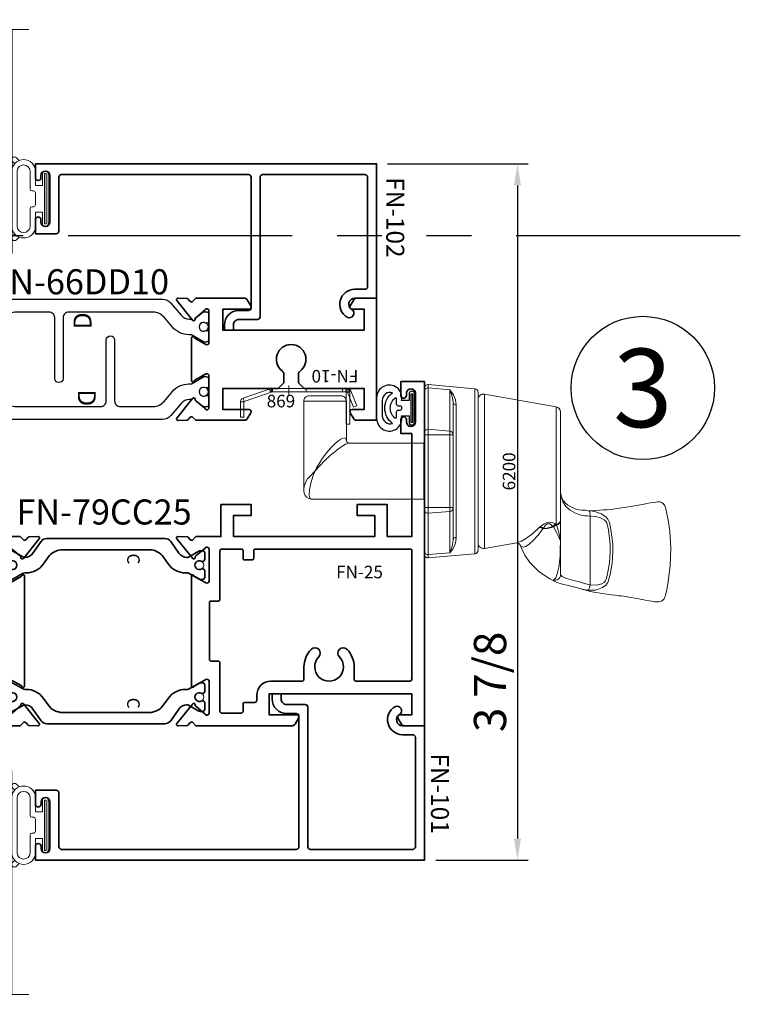
# Model space of a CAD drawing. Extents: x -0.7 to 15.7, y -0.7 to 20.7.
# Drawn here: x 10.3 to 14.3, y 5.5 to 11 of the extents above; entities that cross this region are included whole.
import ezdxf
from ezdxf.enums import TextEntityAlignment as Align

# ---------------------------------------------------------------- set-up
doc = ezdxf.new("R2010")
doc.units = 0
doc.header["$MEASUREMENT"] = 0
doc.set_wipeout_variables(frame=1)
doc.linetypes.add('HIDDEN', pattern=[0.375, 0.25, -0.125])
doc.linetypes.add('PHANTOM', pattern=[2.5, 1.25, -0.25, 0.25, -0.25, 0.25, -0.25])
doc.layers.get('0').update_dxf_attribs({"lineweight": 35})
doc.layers.get('Defpoints').update_dxf_attribs({"color": 253})
doc.layers.add('Dimension', color=22, linetype='Continuous', lineweight=25)
doc.layers.add('Title', color=7, linetype='Continuous')
doc.styles.add('Arial', font='arial.ttf')
doc.styles.get("Standard").update_dxf_attribs({"font": 'arial.ttf'})
doc.dimstyles.get("Standard").update_dxf_attribs({"dimscale": 2, "dimtxt": 0.09, "dimasz": 0.06, "dimexe": 0.03, "dimexo": 0.03, "dimgap": 0.03, "dimtad": 1, "dimdec": 4, "dimzin": 0, "dimdsep": 46, "dimlunit": 5, "dimtxsty": 'Standard', "dimcen": 0.03, "dimclrd": 256, "dimclre": 256, "dimclrt": 256, "dimadec": 0, "dimazin": 0, "dimtfac": 1, "dimtdec": 4, "dimtofl": 0, "dimtmove": 0, "dimatfit": 2, "dimfxl": 1, "dimfrac": 2, "dimtolj": 1, "dimtzin": 0, "dimlwd": 25, "dimlwe": 25, "dimarcsym": 0})

# ---------------------------------------------------------------- blocks, each defined once
blk = doc.blocks.new('*U84')
at = {"color": 255, "linetype": 'HIDDEN'}
blk.add_wipeout([(5.999, 0.525), (5.93, 1.046), (5.816, 1.558), (5.658, 2.059), (5.457, 2.545), (5.215, 3.011), (4.933, 3.454), (4.613, 3.871), (4.258, 4.258), (3.871, 4.613), (3.454, 4.933), (3.011, 5.215), (2.545, 5.457), (2.059, 5.658), (1.558, 5.816), (1.046, 5.93), (0.525, 5.999), (0, 6.021), (-0.525, 5.999), (-1.046, 5.93), (-1.558, 5.816), (-2.059, 5.658), (-2.545, 5.457), (-3.011, 5.215), (-3.454, 4.933), (-3.871, 4.613), (-4.258, 4.258), (-4.613, 3.871), (-4.933, 3.454), (-5.215, 3.011), (-5.457, 2.545), (-5.658, 2.059), (-5.816, 1.558), (-5.93, 1.046), (-5.999, 0.525), (-6.021, 0), (-5.999, -0.525), (-5.93, -1.046), (-5.816, -1.558), (-5.658, -2.059), (-5.457, -2.545), (-5.215, -3.011), (-4.933, -3.454), (-4.613, -3.871), (-4.258, -4.258), (-3.871, -4.613), (-3.454, -4.933), (-3.011, -5.215), (-2.545, -5.457), (-2.059, -5.658), (-1.558, -5.816), (-1.046, -5.93), (-0.525, -5.999), (0, -6.021), (0.525, -5.999), (1.046, -5.93), (1.558, -5.816), (2.059, -5.658), (2.545, -5.457), (3.011, -5.215), (3.454, -4.933), (3.871, -4.613), (4.258, -4.258), (4.613, -3.871), (4.933, -3.454), (5.215, -3.011), (5.457, -2.545), (5.658, -2.059), (5.816, -1.558), (5.93, -1.046), (5.999, -0.525), (6.021, 0)], dxfattribs=at)
for p, q in [((0, 6.396), (0, 6.396)), ((0, 6.396), (0, 6.396)), ((0, 6.396), (0, 6.396)), ((-6.396, 0), (-6.396, 0)), ((-6.396, 0), (-6.396, 0)), ((-6.396, 0), (-6.396, 0)), ((6.396, 0), (6.396, 0)), ((6.396, 0), (6.396, 0)), ((6.396, 0), (6.396, 0)), ((0, -6.396), (0, -6.396)), ((0, -6.396), (0, -6.396)), ((0, -6.396), (0, -6.396))]:
    blk.add_line(p, q)
blk.add_circle((0, 0), 6.396)
at = {"lineweight": 35, "style": 'Arial'}
blk.add_attdef('DET_NO', text='', height=7, dxfattribs=at).set_placement((0, 0), align=Align.MIDDLE_CENTER)
blk = doc.blocks.new('*D103')
at = {"layer": 'Defpoints', "color": 0, "transparency": 16777216}
for p in [(12.2961, 10.2053), (12.5659, 6.3212), (13.0822, 6.3212)]:
    blk.add_point(p, dxfattribs=at)
at = {"layer": 'Dimension', "lineweight": 25, "transparency": 16777216}
for p, q in [((12.3561, 10.2053), (13.1422, 10.2053)), ((13.0822, 10.0853), (13.0822, 6.4412)), ((12.6259, 6.3212), (13.1422, 6.3212))]:
    blk.add_line(p, q, dxfattribs=at)
at = {"layer": 'Dimension', "transparency": 16777216}
for points in [[(13.0622, 10.0853), (13.1022, 10.0853), (13.0822, 10.2053)], [(13.0622, 6.4412), (13.1022, 6.4412), (13.0822, 6.3212)]]:
    blk.add_solid(points, dxfattribs=at)
at = {"layer": 'Dimension', "transparency": 16777216, "insert": (12.929, 7.3157), "char_height": 0.18, "attachment_point": 5, "rotation": 90}
blk.add_mtext('\\A1;3 7/8', dxfattribs=at)
blk = doc.blocks.new('FN-102')
at = {"lineweight": 35}
blk.add_lwpolyline([(0, -0.1233), (0, 0), (0.75, 0), (0.75, -1.9037), (0.6725, -1.9037, -1), (0.6725, -1.8725), (0.685, -1.8725, 1), (0.685, -1.8225), (0.425, -1.8225, 1), (0.425, -1.8725), (0.4375, -1.8725, -1), (0.4375, -1.9037), (0.36, -1.9037), (0.36, -1.7875, -0.414214), (0.375, -1.7725), (0.675, -1.7725, 0.414214), (0.69, -1.7575), (0.69, -0.7149, 0.414214), (0.675, -0.6999), (-0.0533, -0.6999, 0.414214), (-0.0683, -0.7149), (-0.0683, -0.7689, -0.414214), (-0.1483, -0.8489), (-0.1784, -0.8489), (-0.1784, -0.7989), (-0.1483, -0.7989, 0.414214), (-0.1183, -0.7689), (-0.1183, -0.6649, -0.414213), (-0.1033, -0.6499), (0.675, -0.6499, 0.414213), (0.69, -0.6349), (0.69, -0.065, 0.414214), (0.675, -0.05), (0.065, -0.05, 0.414213), (0.05, -0.065), (0.05, -0.1224, -0.767327), (-0.1052, -0.164, -1), (-0.0619, -0.139, 0.767327), (0, -0.1224)], format="xyb", dxfattribs=at)
at = {"flags": 8}
blk.add_attdef('ID', text='', height=0.1, dxfattribs=at).set_placement((0.4471, 0.1043), align=Align.MIDDLE_CENTER)
blk = doc.blocks.new('*U116')
at = {"lineweight": 9}
for p, q in [((-0.2144, 0.1725), (-0.2291, 0.1872)), ((-0.2079, 0.2084), (-0.197, 0.1975)), ((-0.1562, 0.1828), (0.1562, 0.1828)), ((-0.156, 0.2128), (0.156, 0.2128)), ((0.197, 0.1975), (0.2079, 0.2084)), ((0.2291, 0.1872), (0.2144, 0.1725)), ((-0.054, 0.111), (-0.1562, 0.111)), ((0.1562, 0.111), (0.054, 0.111)), ((-0.074, 0.081), (-0.156, 0.081)), ((-0.074, 0.041), (-0.074, 0.081)), ((-0.044, 0.091), (-0.044, 0.101)), ((0.034, 0.081), (-0.034, 0.081)), ((0.044, 0.101), (0.044, 0.091)), ((0.156, 0.081), (0.074, 0.081)), ((0.074, 0.081), (0.074, 0.041)), ((-0.1405, 0.041), (-0.074, 0.041)), ((0.1405, 0.01), (-0.1405, 0.01)), ((0.074, 0.041), (0.1405, 0.041))]:
    blk.add_line(p, q, dxfattribs=at)
blk.add_lwpolyline([(0.1405, 0.0305), (-0.1405, 0.0305), (-0.1405, 0.0205), (0.1405, 0.0205)], close=True, dxfattribs=at)
for centre, radius, start, end in [((-0.2185, 0.1978), 0.015, 45, 225), ((-0.1525, 0.1469), 0.066, 93.0389, 266.9611), ((-0.1527, 0.1469), 0.0361, 95.7011, 264.2989), ((0.1525, 0.1469), 0.066, 273.0389, 86.9611), ((0.1527, 0.1469), 0.0361, 275.7011, 84.2989), ((0.2185, 0.1978), 0.015, 315, 135), ((-0.054, 0.101), 0.01, 0, 90), ((0.054, 0.101), 0.01, 90, 180), ((-0.034, 0.091), 0.01, 180, 270), ((0.034, 0.091), 0.01, 270, 360), ((-0.1405, 0.0255), 0.0155, 90, 270), ((0.1405, 0.0255), 0.0155, 270, 90)]:
    blk.add_arc(centre, radius, start, end, dxfattribs=at)
blk = doc.blocks.new('Glass Block')
at = {"linetype": 'HIDDEN', "lineweight": 9}
for p, q in [((0, 0.177), (1.25, 0.177)), ((0, 0.118), (1.2059, 0.118)), ((0, 0.059), (1.25, 0.059))]:
    blk.add_line(p, q, dxfattribs=at)
at = {"lineweight": 9}
blk.add_lwpolyline([(1.25, 0.3316), (1.25, 0.1631), (1.304, 0.125), (1.196, 0.125), (1.25, 0.0869), (1.25, -0.0816)], dxfattribs=at)
at = {"lineweight": 25}
blk.add_lwpolyline([(1.25, 0.236), (0, 0.236), (0, 0), (1.25, 0)], dxfattribs=at)
blk = doc.blocks.new('FN-25')
at = {"lineweight": 35}
blk.add_lwpolyline([(1.8487, 1.2013), (1.6717, 1.2013, -0.57735), (1.6613, 1.2193), (1.6964, 1.2801, -0.182676), (1.7008, 1.2837, 0.849635), (1.6982, 1.2993), (1.0861, 1.2993, 0.849635), (1.0836, 1.2837, -0.182676), (1.0879, 1.2801), (1.1231, 1.2193, -0.57735), (1.1127, 1.2013), (0.9357, 1.2013, -0.843039), (0.9317, 1.2246), (0.9729, 1.2756, -0.270495), (0.9805, 1.2784, 0.771106), (0.9868, 1.2925), (0.8774, 1.3812, 0.63707), (0.8644, 1.3748), (0.8652, 1.3258, 0.221695), (0.8697, 1.3167), (0.881, 1.3075, -0.315299), (0.8848, 1.2943), (0.8647, 1.2752), (0.8647, 1.1346), (0.6862, 1.1346), (0.6862, 0.9662), (0.7465, 0.9662), (0.7465, 1.0646), (0.8647, 1.0646), (0.8647, 0.2772), (0.7466, 0.2772), (0.7466, 0.3756), (0.6862, 0.3756), (0.6862, 0.2072), (0.8647, 0.2072), (0.8647, 0.07), (0.29, 0.07), (0.29, 0.1312), (0.2125, 0.1312, 1), (0.2125, 0.1), (0.225, 0.1, -1), (0.225, 0.05), (0.065, 0.05, -1), (0.065, 0.1), (0.0775, 0.1, 1), (0.0775, 0.1312), (0, 0.1312), (0, 0), (1.9197, 0), (1.9197, 0.1133, 0.267949), (1.9117, 0.1272), (1.8771, 0.1472, 0.577351), (1.8594, 0.1369), (1.8594, 0.07), (1.7413, 0.07), (1.7413, 0.865), (1.8594, 0.865), (1.8594, 0.7117, 0.57735), (1.8771, 0.7015), (1.9117, 0.7215, 0.267949), (1.9197, 0.7353), (1.9197, 1.2752), (1.8996, 1.2943, -0.315299), (1.9034, 1.3075), (1.9147, 1.3167, 0.221695), (1.9191, 1.3258), (1.92, 1.3748, 0.63707), (1.9069, 1.3812), (1.7975, 1.2925, 0.771106), (1.8039, 1.2784, -0.270495), (1.8114, 1.2756), (1.8527, 1.2246), (1.8527, 1.2246, -0.843039), (1.8487, 1.2013)], format="xyb", dxfattribs=at)
blk.add_lwpolyline([(1.2247, 1.1893), (1.2247, 1.1505, -0.414214), (1.2147, 1.1405), (0.9447, 1.1405, 0.414214), (0.9347, 1.1305), (0.9347, 1.0215, 0.414214), (0.9447, 1.0115), (0.9847, 1.0115, -0.414214), (0.9947, 1.0015), (0.9947, 0.9615, -0.414214), (0.9847, 0.9515), (0.9447, 0.9515, 0.414214), (0.9347, 0.9415), (0.9347, 0.078, 0.414215), (0.9427, 0.07), (1.6613, 0.07, 0.414211), (1.6713, 0.08), (1.6713, 0.3816, 0.414214), (1.6613, 0.3916), (1.5913, 0.3916, -0.195166), (1.4937, 0.4312, -1), (1.5356, 0.4742, 2.365798), (1.5356, 0.589, -1), (1.4937, 0.632, -0.195166), (1.5913, 0.6716), (1.6613, 0.6716, 0.414214), (1.6713, 0.6816), (1.6713, 0.857, -0.414214), (1.7493, 0.935), (1.7797, 0.935, 0.414207), (1.7897, 0.945), (1.7897, 1.0015, -0.414215), (1.7997, 1.0115), (1.8397, 1.0115, 0.414214), (1.8497, 1.0215), (1.8497, 1.1305, 0.414214), (1.8397, 1.1405), (1.5697, 1.1405, -0.414214), (1.5597, 1.1505), (1.5597, 1.1893, 0.414214), (1.5497, 1.1993), (1.2347, 1.1993, 0.414214)], format="xyb", close=True, dxfattribs=at)
at = {"layer": 'Defpoints'}
for p in [(1.3922, 1.2993), (1.0242, 1.2013), (1.7602, 1.2013), (0.8647, 0.6709), (0.2162, 0.2665), (0.145, 0.0665)]:
    blk.add_point(p, dxfattribs=at)
at = {"layer": 'Defpoints', "oblique": 10, "flags": 8}
blk.add_attdef('ID', text='', height=0.07, rotation=90, dxfattribs=at).set_placement((1.0117, 0.4374), align=Align.MIDDLE_CENTER)
blk = doc.blocks.new('FN-C')
blk.add_lwpolyline([(0.0668, 0.1446), (0.1316, 0.19, 0.244698), (0.1486, 0.2227), (0.1486, 0.8803, 0.244698), (0.1316, 0.913), (0.0668, 0.9584, -0.244699), (0.0433, 1.0035), (0.0433, 1.0081, -0.131641), (0.0444, 1.012), (0.0777, 1.0698, 0.131645), (0.0797, 1.0773), (0.0797, 1.0909, 0.414223), (0.0679, 1.1027), (0.0325, 1.1027, 0.414214), (0.0207, 1.0909), (0.0207, 1.0861, -1.809148), (-0.0207, 1.0861), (-0.0207, 1.0909, 0.414214), (-0.0325, 1.1027), (-0.0679, 1.1027, 0.414211), (-0.0797, 1.0909), (-0.0797, 1.0754, 0.131655), (-0.0787, 1.0714), (-0.0444, 1.012, -0.131652), (-0.0433, 1.008), (-0.0433, 0.996, 0.244698), (0.007, 0.8993), (0.0438, 0.8735, -0.244699), (0.0856, 0.7933), (0.0856, 0.31, -0.244697), (0.0437, 0.2293), (0.0071, 0.2037, 0.244698), (-0.0433, 0.107), (-0.0433, 0.1009, -0.131652), (-0.0473, 0.0859), (-0.0777, 0.0332, 0.131655), (-0.0797, 0.0257), (-0.0797, 0.0121, 0.414238), (-0.0679, 0.0003), (-0.0325, 0.0003, 0.414192), (-0.0207, 0.0121), (-0.0207, 0.0169, -1.809162), (0.0207, 0.0169), (0.0207, 0.0121, 0.414236), (0.0325, 0.0003), (0.0679, 0.0003, 0.414215), (0.0797, 0.0121), (0.0797, 0.0257, 0.131645), (0.0777, 0.0332), (0.0444, 0.091, -0.131652), (0.0433, 0.095), (0.0433, 0.0995, -0.244699)], format="xyb", close=True)
at = {"lineweight": 9}
for centre in [(0, 1.0731), (0, 0.0299)]:
    blk.add_circle(centre, 0.0247, dxfattribs=at)
at = {"layer": 'Defpoints'}
blk.add_point((0, 0), dxfattribs=at)
at = {"layer": 'Defpoints', "flags": 8}
blk.add_attdef('ID', text='', height=0.07, dxfattribs=at).set_placement((0.0338, 0.7053), align=Align.MIDDLE_CENTER)
blk = doc.blocks.new('FN-79')
at = {"lineweight": 35}
for points in [[(1.097, 0.1206, -0.414214), (1.082, 0.1356), (1.082, 1.2646), (1.0619, 1.2836, -0.315299), (1.0657, 1.2969), (1.077, 1.306, 0.221695), (1.0814, 1.3151), (1.0823, 1.3642, 0.63707), (1.0693, 1.3705), (0.9598, 1.2819, 0.771106), (0.9662, 1.2678, -0.270495), (0.9737, 1.2649), (1.015, 1.214, -0.843039), (1.011, 1.1907), (0.834, 1.1907, -0.57735), (0.8236, 1.2087), (0.8587, 1.2695, -0.182676), (0.8631, 1.2731, 0.849635), (0.8606, 1.2887), (0.2484, 1.2887, 0.849635), (0.2459, 1.2731, -0.182676), (0.2502, 1.2695), (0.2854, 1.2087, -0.57735), (0.275, 1.1907), (0.098, 1.1907, -0.843039), (0.094, 1.214), (0.1353, 1.2649, -0.270495), (0.1428, 1.2678, 0.771106), (0.1492, 1.2819), (0.0397, 1.3705, 0.63707), (0.0267, 1.3642), (0.0276, 1.3151, 0.221695), (0.032, 1.306), (0.0433, 1.2969, -0.315299), (0.0471, 1.2836), (0.0269, 1.2645), (0.0269, 1.1862, -0.198912), (0.0226, 1.1756), (0.0044, 1.1575, 0.198912), (0, 1.1468), (0, 1.0219), (0.0603, 1.0219), (0.0603, 1.1203), (0.1784, 1.1203), (0.1784, 0.3329), (0.0603, 0.3329), (0.0603, 0.4314), (0, 0.4314), (0, 0.2011, 0.414214), (0.015, 0.1861), (0.099, 0.1861, 1), (0.099, 0.2173), (0.0865, 0.2173, -1), (0.0865, 0.2673), (0.2465, 0.2673, -1), (0.2465, 0.2173), (0.234, 0.2173, 1), (0.234, 0.1861), (0.4416, 0.1861, -0.414214), (0.4566, 0.1711), (0.4566, -0.0044), (1.8547, -0.0044), (1.8547, 0.1206)], [(0.8937, 0.4219, 0.300015), (0.8799, 0.4128, -0.518118), (0.6402, 0.3617, -0.209103), (0.6354, 0.3727), (0.6354, 0.413, -0.414214), (0.6454, 0.423), (0.6654, 0.423, -0.195166), (0.6863, 0.4145, 2.365798), (0.6863, 0.5292, -0.195166), (0.6654, 0.5208), (0.6454, 0.5208, -0.414214), (0.6354, 0.5308), (0.6354, 0.571, -0.209103), (0.6402, 0.582, -0.518118), (0.8799, 0.531, 0.300015), (0.8937, 0.5219), (0.987, 0.5219, 0.414214), (1.002, 0.5369), (1.002, 1.0957, 0.414214), (0.987, 1.1107), (0.732, 1.1107, -0.414214), (0.722, 1.1207), (0.722, 1.1787, 0.414214), (0.712, 1.1887), (0.397, 1.1887, 0.414214), (0.387, 1.1787), (0.387, 1.1207, -0.414214), (0.377, 1.1107), (0.2734, 1.1107, 0.414214), (0.2584, 1.0957), (0.2584, 0.3421, 0.39391), (0.2724, 0.3271, -0.287053), (0.3453, 0.2741, 0.306042), (0.3592, 0.2647), (0.5216, 0.2647, -0.414214), (0.5366, 0.2497), (0.5366, 0.1006, 0.414214), (0.5516, 0.0856), (0.987, 0.0856, 0.414214), (1.002, 0.1006), (1.002, 0.4069, 0.414214), (0.987, 0.4219)]]:
    blk.add_lwpolyline(points, format="xyb", close=True, dxfattribs=at)
at = {"layer": 'Defpoints', "oblique": 10, "flags": 8}
blk.add_attdef('ID', text='', height=0.07, rotation=90, dxfattribs=at).set_placement((0.3008, 0.52), align=Align.MIDDLE_CENTER)
blk = doc.blocks.new('FN-79CC25')
ref = blk.add_blockref('FN-25', (-0.2162, 0.2665), dxfattribs=dict(xscale=-1, rotation=180))
ref.add_attrib('FN-25', 'FN-25', (0.8813, -0.2257), dxfattribs={"layer": 'Defpoints', "height": 0.07, "rotation": 90, "oblique": 10})
at = {"lineweight": 50}
ref = blk.add_blockref('FN-C', (0.8079, -2.0617), dxfattribs=dict(at, xscale=-1))
ref.add_attrib('ID', 'C', dxfattribs={"layer": 'Defpoints', "height": 0.07}).set_placement((0.7731, -1.3565), align=Align.MIDDLE_CENTER)
ref = blk.add_blockref('FN-C', (1.544, -2.0617), dxfattribs=at)
ref.add_attrib('ID', 'C', dxfattribs={"layer": 'Defpoints', "height": 0.07}).set_placement((1.5777, -1.3565), align=Align.MIDDLE_CENTER)
ref = blk.add_blockref('FN-79', (0.6214, -3.2524), dxfattribs=at)
ref.add_attrib('ID', 'FN-79', dxfattribs={"layer": 'Defpoints', "height": 0.07, "rotation": 90, "oblique": 10}).set_placement((0.9222, -2.7324), align=Align.MIDDLE_CENTER)
at = {"oblique": 10, "flags": 8}
blk.add_attdef('ID', text='', height=0.14, rotation=90, dxfattribs=at).set_placement((0.5112, -1.5205), align=Align.MIDDLE_CENTER)
blk = doc.blocks.new('FN-101')
at = {"lineweight": 35}
blk.add_lwpolyline([(0, -0.1233), (0, 0), (0.75, 0), (0.75, -2.1697), (0.6725, -2.1697, -1), (0.6725, -2.1385), (0.685, -2.1385, 1), (0.685, -2.0885), (0.425, -2.0885, 1), (0.425, -2.1385), (0.4375, -2.1385, -1), (0.4375, -2.1697), (0.36, -2.1697), (0.36, -2.0535, -0.414214), (0.375, -2.0385), (0.675, -2.0385, 0.414214), (0.69, -2.0235), (0.69, -0.7149, 0.414214), (0.675, -0.6999), (-0.0533, -0.6999, 0.414214), (-0.0683, -0.7149), (-0.0683, -0.7689, -0.414214), (-0.1483, -0.8489), (-0.1784, -0.8489), (-0.1784, -0.7989), (-0.1483, -0.7989, 0.414214), (-0.1183, -0.7689), (-0.1183, -0.6649, -0.414213), (-0.1033, -0.6499), (0.675, -0.6499, 0.414213), (0.69, -0.6349), (0.69, -0.065, 0.414214), (0.675, -0.05), (0.065, -0.05, 0.414213), (0.05, -0.065), (0.05, -0.1224, -0.767327), (-0.1052, -0.164, -1), (-0.0619, -0.139, 0.767327), (0, -0.1224)], format="xyb", dxfattribs=at)
at = {"flags": 8}
blk.add_attdef('ID', text='', height=0.1, dxfattribs=at).set_placement((0.3788, 0.087), align=Align.MIDDLE_CENTER)
blk = doc.blocks.new('*U115')
at = {"lineweight": 25}
blk.add_lwpolyline([(-0.2205, -0.003), (-0.2205, -0.0608, 1.112071), (-0.081, -0.046), (-0.0393, -0.046), (-0.0393, -0.0815, 1), (-0.0083, -0.0815), (-0.0083, 0.0755, 1), (-0.0393, 0.0755), (-0.0393, 0.04), (-0.081, 0.04, 1.112071), (-0.2205, 0.0548), (-0.2205, -0.003)], format="xyb", dxfattribs=at)
for points in [[(-0.1742, -0.003, -0.243664), (-0.1317, 0.0823, 0.521921), (-0.1889, 0.0399), (-0.1889, -0.0459, 0.521921), (-0.1317, -0.0883, -0.243664)], [(-0.111, 0.0403), (-0.111, 0.02, 0.414214), (-0.101, 0.01), (-0.091, 0.01, -0.414214), (-0.081, 0), (-0.081, -0.006, -0.414214), (-0.091, -0.016), (-0.101, -0.016, 0.414214), (-0.111, -0.026), (-0.111, -0.0462, -0.062198), (-0.113, -0.0619, -0.249039), (-0.1442, -0.003, -0.249039), (-0.113, 0.0559, -0.062198)]]:
    blk.add_lwpolyline(points, format="xyb", close=True, dxfattribs=at)
blk.add_lwpolyline([(-0.0288, 0.0755), (-0.0288, -0.0815), (-0.0188, -0.0815), (-0.0188, 0.0755)], close=True, dxfattribs=at)
blk = doc.blocks.new('Nb3776')
at = {"linetype": 'Continuous', "lineweight": 9}
for p, q in [((0.479, 1.5975), (0.0945, 1.5975)), ((0.509, 1.5893), (0.5078, 1.5968)), ((0.3319, 1.433), (0.1504, 1.433)), ((0.3319, 1.433), (0.3453, 1.4317)), ((0.3517, 1.433), (0.3319, 1.433)), ((0.4536, 1.433), (0.3517, 1.433)), ((0.4575, 1.433), (0.4536, 1.433)), ((1.0591, 1.433), (0.4575, 1.433)), ((0.5651, 1.4486), (0.5603, 1.4525)), ((0.4186, 1.3942), (0.421, 1.3901)), ((0.4297, 1.4096), (0.4332, 1.4082)), ((0.4349, 1.4048), (0.4332, 1.4082)), ((0.4332, 1.4082), (1.0887, 1.4082)), ((1.1592, 1.0082), (1.0887, 1.4082)), ((0.4103, 1.3369), (0.4089, 1.3346)), ((0.4163, 1.3158), (0.4188, 1.3185)), ((0.3305, 1.1891), (0.2986, 1.0082)), ((1.1592, 1.0082), (0.2986, 1.0082)), ((0.2686, 0.9547), (0.2458, 0.6947)), ((1.1893, 0.9547), (0.2686, 0.9547)), ((0.2885, 0.973), (1.1693, 0.973)), ((1.212, 0.6947), (1.1893, 0.9547)), ((0.3441, 0.833), (0.5238, 0.833)), ((0.3598, 0.8513), (1.098, 0.8513)), ((0.5238, 0.833), (0.5264, 0.833)), ((0.5264, 0.833), (0.9314, 0.833)), ((0.5264, 0.833), (0.5264, 0.8147)), ((0.9314, 0.833), (0.934, 0.833)), ((0.9314, 0.833), (0.9314, 0.8147)), ((0.934, 0.833), (1.1137, 0.833)), ((0.2743, 0.8147), (0.2642, 0.6947)), ((0.5047, 0.8147), (0.2743, 0.8147)), ((0.5047, 0.8147), (0.4946, 0.6947)), ((0.5264, 0.8147), (0.5047, 0.8147)), ((0.5264, 0.8147), (0.5264, 0.6947)), ((0.9314, 0.8147), (0.5264, 0.8147)), ((0.9314, 0.8147), (0.9314, 0.6947)), ((0.9532, 0.8147), (0.9314, 0.8147)), ((0.9532, 0.8147), (0.9633, 0.6947)), ((1.1836, 0.8147), (0.9532, 0.8147)), ((1.1836, 0.8147), (1.1937, 0.6947)), ((0.2458, 0.6947), (0.2642, 0.6947)), ((0.2642, 0.6947), (0.4946, 0.6947)), ((0.2833, 0.673), (0.2657, 0.673)), ((0.5137, 0.673), (0.2833, 0.673)), ((0.4946, 0.6947), (0.5264, 0.6947)), ((0.5264, 0.673), (0.5137, 0.673)), ((0.5264, 0.673), (0.5264, 0.6947)), ((0.5264, 0.6947), (0.9314, 0.6947)), ((0.9314, 0.673), (0.5264, 0.673)), ((0.5724, 0.67), (0.5724, 0.0474)), ((0.7289, 0.67), (0.5724, 0.67)), ((0.8854, 0.67), (0.7289, 0.67)), ((0.8854, 0.255), (0.8854, 0.67)), ((0.9314, 0.673), (0.9314, 0.6947)), ((0.9314, 0.6947), (0.9633, 0.6947)), ((0.9441, 0.673), (0.9314, 0.673)), ((1.1745, 0.673), (0.9441, 0.673)), ((0.9633, 0.6947), (1.1937, 0.6947)), ((1.1921, 0.673), (1.1745, 0.673)), ((1.1937, 0.6947), (1.212, 0.6947)), ((1.1202, 0.2382), (0.8983, 0.2382)), ((1.1199, 0.033), (1.1199, 0.2368)), ((1.1499, 0.048), (1.1499, 0.207)), ((0.6281, 0), (1.1202, 0)), ((1.1199, 0.033), (1.1199, 0.0014)), ((1.1499, 0.048), (1.1499, 0.034))]:
    blk.add_line(p, q, dxfattribs=at)
at = {"linetype": 'Continuous', "lineweight": 9, "flags": 128}
for points in [[(0.509, 1.597), (0.5083, 1.6049), (0.5103, 1.6291), (0.5119, 1.6518), (0.5129, 1.6733), (0.5142, 1.6933), (0.5161, 1.7126), (0.5194, 1.7377), (0.5231, 1.7625), (0.5269, 1.7873), (0.5308, 1.8119), (0.5347, 1.8359), (0.5396, 1.8653), (0.5441, 1.8913), (0.5481, 1.9137), (0.552, 1.935), (0.5551, 1.952), (0.5573, 1.9651), (0.5583, 1.9728), (0.5585, 1.9804), (0.5575, 1.9881), (0.5548, 1.9961), (0.5491, 2.0047), (0.5365, 2.0143), (0.5321, 2.0161), (0.5267, 2.0177), (0.5198, 2.0193), (0.5095, 2.0218), (0.4915, 2.0258), (0.4571, 2.0325), (0.395, 2.0416), (0.2998, 2.0479), (0.2019, 2.045), (0.0996, 2.0317), (0.0508, 2.0216), (0.0403, 2.0191), (0.0318, 2.0169), (0.0294, 2.0163), (0.0257, 2.015), (0.0181, 2.011), (0.0099, 2.0036), (0.0049, 1.9962), (0.0008, 1.9834), (0, 1.9699), (0.0012, 1.9564), (0.0034, 1.9422), (0.0066, 1.925), (0.0105, 1.9047), (0.0131, 1.8915), (0.0159, 1.8773), (0.0188, 1.8623), (0.0218, 1.8465), (0.0247, 1.8304), (0.0273, 1.8146), (0.0296, 1.799), (0.0317, 1.7837), (0.0333, 1.771), (0.0348, 1.7589), (0.0361, 1.7479), (0.0375, 1.7359), (0.0397, 1.7175), (0.0431, 1.6903), (0.048, 1.6531), (0.0539, 1.6184), (0.0604, 1.5918), (0.0677, 1.5663), (0.07, 1.5575)], [(0.4425, 1.7053), (0.4425, 1.7053), (0.4046, 1.714), (0.3216, 1.724), (0.2799, 1.7248), (0.2164, 1.7204), (0.153, 1.7091), (0.1272, 1.7023), (0.109, 1.6961), (0.0941, 1.6859), (0.0798, 1.6677), (0.0665, 1.6303), (0.065, 1.5847)], [(0.0945, 1.5975), (0.0934, 1.634), (0.1003, 1.6633), (0.1085, 1.677), (0.1173, 1.6841), (0.1321, 1.6891), (0.1571, 1.6956), (0.2177, 1.7063), (0.2801, 1.7104), (0.3206, 1.7096), (0.4012, 1.6999), (0.4409, 1.6907), (0.4496, 1.6856), (0.4579, 1.6767), (0.4684, 1.656), (0.4756, 1.6273), (0.479, 1.5975)], [(0.5078, 1.5968), (0.5038, 1.6244), (0.492, 1.659), (0.4751, 1.6848), (0.4616, 1.6965), (0.4473, 1.7038), (0.4425, 1.7053), (0.4425, 1.7053), (0.4425, 1.7053)], [(0.065, 1.5847), (0.0661, 1.5867), (0.0681, 1.5887), (0.0711, 1.5906), (0.0748, 1.5924), (0.0791, 1.5941), (0.084, 1.5955), (0.0892, 1.5967), (0.0945, 1.5975)], [(0.1504, 1.433), (0.1416, 1.4421), (0.135, 1.4567), (0.1275, 1.4784), (0.1198, 1.5053), (0.1113, 1.5382), (0.103, 1.5665), (0.0945, 1.5975)], [(0.509, 1.5893), (0.5083, 1.5912), (0.5066, 1.593), (0.5038, 1.5946), (0.5001, 1.5959), (0.4955, 1.5968), (0.4904, 1.5974), (0.4848, 1.5977), (0.479, 1.5975)], [(0.479, 1.5975), (0.48, 1.5823), (0.4811, 1.5675), (0.4864, 1.5405), (0.4969, 1.5119), (0.511, 1.4871), (0.5322, 1.4632), (0.5578, 1.4461), (0.5844, 1.4363), (0.6129, 1.433)], [(0.065, 1.5847), (0.0719, 1.5516), (0.0753, 1.5405), (0.0753, 1.5405)], [(0.0753, 1.5405), (0.0753, 1.5405), (0.0828, 1.512), (0.0914, 1.475), (0.0997, 1.4428), (0.1073, 1.4184), (0.114, 1.4013), (0.1162, 1.3978)], [(0.5603, 1.4525), (0.5523, 1.4592), (0.5406, 1.473), (0.5306, 1.4897), (0.5213, 1.5112), (0.5146, 1.5347), (0.5124, 1.5512), (0.5112, 1.5722), (0.5102, 1.5843)], [(0.1224, 1.3929), (0.1208, 1.3999), (0.1209, 1.407), (0.1227, 1.414), (0.1261, 1.4203), (0.1308, 1.4256), (0.1367, 1.4296), (0.1434, 1.4321), (0.1504, 1.433)], [(0.1226, 1.3933), (0.1226, 1.3933), (0.1236, 1.394), (0.1251, 1.3974), (0.1351, 1.4058), (0.1565, 1.4148), (0.193, 1.4234), (0.2367, 1.4288), (0.2613, 1.4308), (0.2613, 1.4308)], [(0.2613, 1.4308), (0.2613, 1.4308), (0.2892, 1.4311), (0.3453, 1.4317)], [(0.3517, 1.433), (0.3509, 1.433), (0.3501, 1.4329), (0.3493, 1.4328), (0.3485, 1.4327), (0.3477, 1.4325), (0.3469, 1.4322), (0.3461, 1.432), (0.3453, 1.4317)], [(0.3453, 1.4317), (0.3486, 1.428), (0.3486, 1.428)], [(0.3453, 1.4317), (0.3523, 1.4307), (0.3873, 1.4227), (0.4297, 1.4096)], [(0.3486, 1.428), (0.3486, 1.428), (0.3621, 1.4226), (0.3876, 1.4107), (0.4186, 1.3942)], [(0.4536, 1.433), (0.4495, 1.4326), (0.4455, 1.4313), (0.4417, 1.4292), (0.4383, 1.4264), (0.4353, 1.4229), (0.4328, 1.4189), (0.431, 1.4144), (0.4297, 1.4096)], [(0.4575, 1.433), (0.4532, 1.4325), (0.449, 1.4312), (0.4451, 1.429), (0.4416, 1.426), (0.4386, 1.4223), (0.4361, 1.418), (0.4343, 1.4133), (0.4332, 1.4082)], [(0.5702, 1.4447), (0.58, 1.4398), (0.6001, 1.4345)], [(0.1122, 1.4058), (0.1141, 1.401), (0.1282, 1.3723), (0.1672, 1.3137), (0.2202, 1.2611), (0.261, 1.2333), (0.3027, 1.2127), (0.3178, 1.2074)], [(0.1162, 1.3978), (0.1184, 1.3943), (0.1224, 1.3929)], [(0.1224, 1.3929), (0.1226, 1.3933), (0.1226, 1.3933)], [(0.4186, 1.3942), (0.4147, 1.3842), (0.4091, 1.3577), (0.4089, 1.3346)], [(0.421, 1.3901), (0.4297, 1.3804), (0.4347, 1.3723), (0.4359, 1.3688), (0.4365, 1.365), (0.4364, 1.3629), (0.4355, 1.359), (0.4346, 1.3571), (0.4295, 1.3505), (0.4144, 1.3395), (0.4103, 1.3369)], [(0.4103, 1.3369), (0.4115, 1.357), (0.4181, 1.3832), (0.421, 1.3901)], [(0.4186, 1.3942), (0.4202, 1.396), (0.4218, 1.3978), (0.4234, 1.3996), (0.4248, 1.4015), (0.4262, 1.4035), (0.4274, 1.4055), (0.4286, 1.4075), (0.4297, 1.4096)], [(0.4188, 1.3185), (0.4364, 1.342), (0.4415, 1.3531), (0.4438, 1.3627), (0.4442, 1.3722), (0.4406, 1.3901), (0.4349, 1.4048)], [(0.421, 1.3901), (0.4231, 1.3917), (0.4251, 1.3934), (0.4269, 1.3952), (0.4287, 1.3971), (0.4304, 1.3989), (0.432, 1.4009), (0.4335, 1.4028), (0.4349, 1.4048)], [(0.4072, 1.3334), (0.4072, 1.3334), (0.3878, 1.3198), (0.3702, 1.3058), (0.3401, 1.2786), (0.3214, 1.2576), (0.3095, 1.2384), (0.3059, 1.2247), (0.3087, 1.2137), (0.3167, 1.2073), (0.3177, 1.2071), (0.3187, 1.2069)], [(0.4089, 1.3346), (0.4072, 1.3334), (0.4072, 1.3334)], [(0.4089, 1.3346), (0.4102, 1.3323), (0.4114, 1.3299), (0.4125, 1.3276), (0.4135, 1.3252), (0.4144, 1.3228), (0.4152, 1.3204), (0.4158, 1.3181), (0.4163, 1.3158)], [(0.4103, 1.3369), (0.4118, 1.3346), (0.4131, 1.3323), (0.4144, 1.33), (0.4155, 1.3277), (0.4165, 1.3254), (0.4174, 1.323), (0.4182, 1.3207), (0.4188, 1.3185)], [(0.3308, 1.189), (0.331, 1.1914), (0.3395, 1.2151), (0.3554, 1.2424), (0.3818, 1.2773), (0.4163, 1.3158)], [(0.3186, 1.2065), (0.3212, 1.2051), (0.3261, 1.2003), (0.3297, 1.1932), (0.3304, 1.1891), (0.3305, 1.1891)], [(0.2743, 0.8147), (0.2745, 0.815), (0.2928, 0.8298), (0.3167, 0.8425), (0.3368, 0.8487), (0.3598, 0.8513)], [(0.2743, 0.8147), (0.2745, 0.8149), (0.3113, 0.8286), (0.3441, 0.833)], [(0.3598, 0.8513), (0.3593, 0.8476), (0.3582, 0.8442), (0.3567, 0.841), (0.3548, 0.8383), (0.3524, 0.836), (0.3498, 0.8344), (0.347, 0.8333), (0.3441, 0.833)], [(0.5238, 0.833), (0.5203, 0.8327), (0.5169, 0.8316), (0.5137, 0.83), (0.5108, 0.8277), (0.5085, 0.825), (0.5066, 0.8218), (0.5053, 0.8184), (0.5047, 0.8147)], [(0.934, 0.833), (0.9375, 0.8327), (0.941, 0.8316), (0.9442, 0.83), (0.947, 0.8277), (0.9494, 0.825), (0.9512, 0.8218), (0.9525, 0.8184), (0.9532, 0.8147)], [(1.098, 0.8513), (1.0985, 0.8476), (1.0996, 0.8442), (1.1011, 0.841), (1.1031, 0.8383), (1.1054, 0.836), (1.108, 0.8344), (1.1108, 0.8333), (1.1137, 0.833)], [(1.098, 0.8513), (1.1291, 0.8466), (1.1556, 0.8355), (1.1833, 0.815), (1.1836, 0.8147)], [(1.1836, 0.8147), (1.1833, 0.8149), (1.1584, 0.8251), (1.1376, 0.8306), (1.1137, 0.833)], [(0.2642, 0.6947), (0.2642, 0.6906), (0.2651, 0.6866), (0.2668, 0.6828), (0.2691, 0.6795), (0.2721, 0.6767), (0.2756, 0.6747), (0.2794, 0.6734), (0.2833, 0.673)], [(0.5137, 0.673), (0.5098, 0.6734), (0.506, 0.6747), (0.5025, 0.6767), (0.4996, 0.6795), (0.4972, 0.6828), (0.4955, 0.6866), (0.4946, 0.6906), (0.4946, 0.6947)], [(0.9441, 0.673), (0.9481, 0.6734), (0.9518, 0.6747), (0.9553, 0.6767), (0.9583, 0.6795), (0.9606, 0.6828), (0.9623, 0.6866), (0.9632, 0.6906), (0.9633, 0.6947)], [(1.1745, 0.673), (1.1785, 0.6734), (1.1823, 0.6747), (1.1857, 0.6767), (1.1887, 0.6795), (1.1911, 0.6828), (1.1927, 0.6866), (1.1936, 0.6906), (1.1937, 0.6947)], [(0.7289, 0.062), (0.7293, 0.0623), (0.7591, 0.0893), (0.7886, 0.1178), (0.8163, 0.1469), (0.8547, 0.1933), (0.8687, 0.214), (0.8793, 0.2333), (0.8854, 0.2542), (0.885, 0.2551)], [(0.8983, 0.2374), (0.9044, 0.2379), (0.9066, 0.2374), (0.9096, 0.2364), (0.9154, 0.2258), (0.9081, 0.2068), (0.896, 0.1897), (0.8788, 0.1704), (0.8578, 0.1503), (0.8331, 0.1293), (0.801, 0.1053), (0.7649, 0.0819), (0.7474, 0.0719), (0.7294, 0.0623), (0.7289, 0.062)], [(0.8997, 0.2381), (0.8999, 0.2382), (0.8971, 0.2389), (0.8913, 0.2427), (0.8867, 0.2494), (0.8854, 0.2552), (0.8854, 0.2552)], [(1.1499, 0.2082), (1.1493, 0.214), (1.1477, 0.2196), (1.1449, 0.2248), (1.1412, 0.2293), (1.1367, 0.233), (1.1316, 0.2358), (1.126, 0.2375), (1.1202, 0.2382)], [(0.5736, 0.0478), (0.5765, 0.0368), (0.58, 0.0343), (0.5803, 0.0341), (0.5962, 0.0302), (0.625, 0.0317), (0.6616, 0.039), (0.7053, 0.0523), (0.7169, 0.0568), (0.7227, 0.0593), (0.7275, 0.0614), (0.7285, 0.0618), (0.7289, 0.062)], [(0.7289, 0.062), (0.7286, 0.0617), (0.7285, 0.0616), (0.7239, 0.057), (0.7192, 0.0524), (0.7098, 0.0428), (0.6865, 0.0215), (0.6745, 0.0137), (0.6449, 0.0023), (0.6281, 0.0008)], [(0.5729, 0.0479), (0.5728, 0.0403), (0.5764, 0.0276), (0.5837, 0.0164), (0.5943, 0.0078), (0.6061, 0.0028), (0.6194, 0.0003), (0.6291, 0.0004)], [(1.1499, 0.03), (1.1493, 0.0242), (1.1477, 0.0186), (1.1449, 0.0134), (1.1412, 0.0089), (1.1367, 0.0052), (1.1316, 0.0024), (1.126, 0.0006), (1.1202, 0)]]:
    blk.add_lwpolyline(points, dxfattribs=at)
at = {"linetype": 'Continuous', "lineweight": 9}
for centre, radius, start, end in [((1.0591, 1.403), 0.03, 10, 90), ((0.3282, 1.003), 0.03, 170, 270), ((1.1297, 1.003), 0.03, 270, 10), ((0.2885, 0.953), 0.02, 90, 175), ((1.1693, 0.953), 0.02, 5, 90), ((0.2657, 0.693), 0.02, 175, 270), ((0.5424, 0.67), 0.03, 0, 5.7392), ((0.9154, 0.67), 0.03, 174.2608, 180), ((1.1921, 0.693), 0.02, 270, 5)]:
    blk.add_arc(centre, radius, start, end, dxfattribs=at)
at = {"layer": 'Defpoints', "lineweight": 9, "oblique": 10, "flags": 8}
blk.add_attdef('6200', text='', height=0.07, dxfattribs=at).set_placement((0.7281, 1.1462), align=Align.MIDDLE_CENTER)
blk = doc.blocks.new('eo3776')
at = {"linetype": 'Continuous', "lineweight": 9}
for p, q in [((0, 0.1756), (0, 0.0913)), ((0.02, 0.1756), (0, 0.1756)), ((0.02, 0.1756), (0.02, 0.0913)), ((0.59, 0.2156), (0.61, 0.2156)), ((0.59, 0.2156), (0.59, 0.0376)), ((0.61, 0.2156), (0.61, 0.0682)), ((0.6315, 0.1206), (0.5971, 0.0368)), ((0.6156, 0.0292), (0.65, 0.113)), ((0.6315, 0.1206), (0.65, 0.113)), ((0.02, 0.0913), (0, 0.0913)), ((0.0214, 0.0894), (0.0149, 0.0705)), ((0.0149, 0.0705), (0.1715, 0.0168)), ((0.0214, 0.0894), (0.178, 0.0357)), ((0.178, 0.0357), (0.1715, 0.0168)), ((0.1787, 0.0356), (0.5953, 0.0356)), ((0.1787, 0.0356), (0.1787, 0.0156)), ((0.1787, 0.0156), (0.5953, 0.0156)), ((0.59, 0.0376), (0.5974, 0.0376)), ((0.5953, 0.0356), (0.5953, 0.0156)), ((0.5971, 0.0368), (0.597, 0.0366)), ((0.597, 0.0366), (0.6145, 0.027)), ((0.5971, 0.0368), (0.6156, 0.0292)), ((0.6156, 0.0292), (0.6145, 0.027))]:
    blk.add_line(p, q, dxfattribs=at)
at = {"linetype": 'HIDDEN', "lineweight": 9}
for p, q in [((0.61, 0.0682), (0.61, 0.0376)), ((0.1686, 0.0389), (0.1621, 0.02)), ((0.1725, 0.0356), (0.1725, 0.0186)), ((0.1725, 0.0356), (0.1753, 0.0356)), ((0.178, 0.0357), (0.1753, 0.0356)), ((0.1753, 0.0268), (0.1753, 0.0356)), ((0.3675, 0.0156), (0.3675, 0.0356)), ((0.57, 0.0356), (0.57, 0.0156)), ((0.588, 0.0356), (0.588, 0.0156)), ((0.5974, 0.0376), (0.61, 0.0376))]:
    blk.add_line(p, q, dxfattribs=at)
at = {"lineweight": 9}
blk.add_line((0.27, 0), (0.27, 0.0537), dxfattribs=at)
at = {"linetype": 'Continuous', "lineweight": 9}
for centre, radius, start, end in [((0.022, 0.0913), 0.022, 180, 251.0754), ((0.022, 0.0913), 0.002, 180, 251.0754), ((0.1787, 0.0376), 0.022, 251.0754, 270), ((0.1787, 0.0376), 0.002, 251.0754, 270), ((0.588, 0.0376), 0.002, 270, 0), ((0.5953, 0.0376), 0.002, 270, 331.272), ((0.5953, 0.0376), 0.022, 270, 331.272), ((0.5953, 0.0376), 0.022, 331.272, 337.6736)]:
    blk.add_arc(centre, radius, start, end, dxfattribs=at)
at = {"linetype": 'HIDDEN', "lineweight": 9}
for centre, radius, start, end in [((0.588, 0.0376), 0.022, 270, 0), ((0.5953, 0.0376), 0.002, 331.272, 337.6736)]:
    blk.add_arc(centre, radius, start, end, dxfattribs=at)
at = {"layer": 'Defpoints', "lineweight": 9, "oblique": 10, "flags": 8}
blk.add_attdef('869', text='', height=0.07, rotation=180, dxfattribs=at).set_placement((0.2258, 0.0867), align=Align.MIDDLE_CENTER)
blk = doc.blocks.new('6200 PI Cam Lock')
at = {"layer": 'Defpoints', "lineweight": 9}
blk.add_point((0, 0), dxfattribs=at)
at = {"lineweight": 9}
ref = blk.add_blockref('eo3776', (-0.7597, 0.194), dxfattribs=dict(at, xscale=-1, rotation=180))
ref.add_attrib('869', '869', dxfattribs={"layer": 'Defpoints', "lineweight": 9, "height": 0.07, "oblique": 10}).set_placement((-0.5337, 0.1074), align=Align.MIDDLE_CENTER)
ref = blk.add_blockref('Nb3776', (-0.4065, -1.013), dxfattribs=dict(at, xscale=-1, rotation=270))
ref.add_attrib('6200', '6200', dxfattribs={"layer": 'Defpoints', "lineweight": 9, "height": 0.07, "rotation": 90, "oblique": 10}).set_placement((0.7388, -0.2849), align=Align.MIDDLE_CENTER)
blk = doc.blocks.new('FN-D')
at = {"lineweight": 25}
blk.add_lwpolyline([(0.0449, 0.0974), (0.0373, 0.0912, 0.771106), (0.0437, 0.0771, -0.270495), (0.0512, 0.0743), (0.0755, 0.0444), (0.0755, 0.0444), (0.0835, 0.0304, -0.131652), (0.0846, 0.0264), (0.0846, 0.0159, -0.414214), (0.0687, 0), (0.0328, 0, -0.414214), (0.0209, 0.0119), (0.0209, 0.0167, 1.809153), (-0.0209, 0.0167), (-0.0209, 0.0119, -0.414214), (-0.0328, 0), (-0.0687, 0, -0.414214), (-0.0846, 0.0159), (-0.0846, 0.0264, -0.131652), (-0.0835, 0.0304), (-0.0448, 0.0974, 0.131652), (-0.0438, 0.1014), (-0.0438, 0.1128, -0.221695), (-0.0011, 0.2043), (0.0542, 0.2506, 0.221695), (0.0826, 0.3116), (0.0826, 0.7824, 0.414214), (0.0516, 0.8134), (-0.2875, 0.8134, -1), (-0.2875, 0.8606), (0.0516, 0.8606, 0.414214), (0.0826, 0.8916), (0.0826, 1.0752, 0.221695), (0.0542, 1.1362), (-0.0011, 1.1826, -0.221695), (-0.0438, 1.2741), (-0.0438, 1.2855, 0.131652), (-0.0448, 1.2895), (-0.0835, 1.3564, -0.131652), (-0.0846, 1.3604), (-0.0846, 1.3709, -0.414214), (-0.0687, 1.3868), (-0.0328, 1.3868, -0.414214), (-0.0209, 1.3749), (-0.0209, 1.3701, 1.809153), (0.0209, 1.3701), (0.0209, 1.3749, -0.414214), (0.0328, 1.3868), (0.0687, 1.3868, -0.414214), (0.0846, 1.3709), (0.0846, 1.3604, -0.131652), (0.0835, 1.3564), (0.0755, 1.3425), (0.0755, 1.3425), (0.0512, 1.3126, -0.270495), (0.0437, 1.3097, 0.771106), (0.0373, 1.2956), (0.0449, 1.2895), (0.0448, 1.2895, 0.131652), (0.0438, 1.2855), (0.0438, 1.2767, 0.221695), (0.0651, 1.2309), (0.1329, 1.174, -0.221695), (0.1542, 1.1283), (0.1542, 0.2585, -0.221695), (0.1329, 0.2128), (0.0651, 0.1559, 0.221695), (0.0438, 0.1102), (0.0438, 0.1014, 0.131652), (0.0448, 0.0974)], format="xyb", close=True, dxfattribs=at)
at = {"lineweight": 9}
for centre in [(0, 1.357), (0, 0.0299)]:
    blk.add_circle(centre, 0.0247, dxfattribs=at)
at = {"layer": 'Defpoints'}
for p in [(0, 1.3868), (0, 0)]:
    blk.add_point(p, dxfattribs=at)
at = {"layer": 'Defpoints', "flags": 8}
blk.add_attdef('ID', text='', height=0.07, dxfattribs=at).set_placement((0.0338, 0.7053), align=Align.MIDDLE_CENTER)
blk = doc.blocks.new('FN-10')
at = {"lineweight": 35}
blk.add_lwpolyline([(0.3404, 0.975), (0.3404, 0.7353, -0.267949), (0.3324, 0.7215), (0.2978, 0.7015, -0.57735), (0.2801, 0.7117), (0.2801, 0.8574), (0.162, 0.8574), (0.162, 0.07), (0.2801, 0.07), (0.2801, 0.1369, -0.577351), (0.2978, 0.1472), (0.3324, 0.1272, -0.267949), (0.3404, 0.1133), (0.3404, 0), (-0.3403, 0), (-0.3403, 0.1133, -0.267949), (-0.3323, 0.1272), (-0.2977, 0.1472, -0.577351), (-0.28, 0.1369), (-0.28, 0.07), (-0.1619, 0.07), (-0.1619, 0.404), (-0.1307, 0.4353), (-0.0822, 0.4353, -0.236872), (-0.0662, 0.4272, 3.015296), (-0.0662, 0.5258, -0.236872), (-0.0822, 0.5178), (-0.1307, 0.5178), (-0.1619, 0.549), (-0.1619, 0.8574), (-0.28, 0.8574), (-0.28, 0.7117, -0.57735), (-0.2977, 0.7015), (-0.3323, 0.7215, -0.267949), (-0.3403, 0.7353), (-0.3403, 1.009), (-0.3202, 1.028, 0.315299), (-0.324, 1.0412, 0), (-0.3353, 1.0504, -0.221695), (-0.3398, 1.0595), (-0.3406, 1.1086, -0.63707), (-0.3276, 1.1149), (-0.2181, 1.0263, -0.771106), (-0.2245, 1.0122, 0.270495), (-0.2321, 1.0093), (-0.2733, 0.9584, 0.843039), (-0.2693, 0.935), (-0.0923, 0.935, 0.57735), (-0.0819, 0.953), (-0.1171, 1.0139, 0.182676), (-0.1214, 1.0175, -0.849635), (-0.1189, 1.033), (0.119, 1.033, -0.849635), (0.1215, 1.0175, 0.182676), (0.1172, 1.0139), (0.082, 0.953, 0.57735), (0.0924, 0.935), (0.2694, 0.935, 0.843039), (0.2734, 0.9584), (0.2321, 1.0093, 0.270495), (0.2246, 1.0122, -0.771106), (0.2182, 1.0263), (0.3277, 1.1149, -0.63707), (0.3407, 1.1086), (0.3398, 1.0595, -0.221695), (0.3354, 1.0504, 0), (0.3241, 1.0412, 0.315299), (0.3203, 1.028), (0.3404, 1.009), (0.3404, 0.7353)], format="xyb", dxfattribs=at)
at = {"layer": 'Defpoints', "color": 0}
blk.add_point((0, 1.033), dxfattribs=at)
at = {"layer": 'Defpoints'}
for p in [(-0.1808, 0.935), (0.1809, 0.935), (0, 0), (0.3404, 0), (-0.3403, 0), (-0.3403, 0), (0.3404, 0)]:
    blk.add_point(p, dxfattribs=at)
at = {"layer": 'Defpoints', "oblique": 10, "flags": 8}
blk.add_attdef('ID', text='', height=0.07, rotation=90, dxfattribs=at).set_placement((-0.0943, 0.2323), align=Align.MIDDLE_CENTER)
blk = doc.blocks.new('FN-66')
at = {"lineweight": 35}
for points in [[(0.1192, 1.033, -0.849635), (0.1217, 1.0174, 0.182676), (0.1174, 1.0139), (0.0822, 0.953, 0.57735), (0.0926, 0.935), (0.2696, 0.935, 0.843039), (0.2736, 0.9583), (0.2323, 1.0093, 0.270495), (0.2248, 1.0121, -0.771106), (0.2184, 1.0262), (0.3279, 1.1148, -0.63707), (0.3409, 1.1085), (0.3401, 1.0595, -0.221695), (0.3356, 1.0503), (0.3243, 1.0412, 0.315299), (0.3205, 1.0279), (0.3406, 1.0089), (0.3403, 1.009), (0.3403, 0.14, 0.414235), (0.3553, 0.125), (0.9244, 0.125, -0.414219), (0.9394, 0.11), (0.9394, 0.0947, 0.414213), (0.9544, 0.0797), (1.2736, 0.0797), (1.2736, 0), (-1.1131, 0), (-1.1131, 0.125), (-0.3555, 0.125, 0.41423), (-0.3405, 0.14), (-0.3405, 1.009), (-0.3204, 1.028, 0.315299), (-0.3242, 1.0412), (-0.3355, 1.0504, -0.221695), (-0.3399, 1.0595), (-0.3408, 1.1086, -0.63707), (-0.3278, 1.1149), (-0.2183, 1.0263, -0.771106), (-0.2247, 1.0122, 0.270495), (-0.2322, 1.0093), (-0.2735, 0.9584, 0.843039), (-0.2695, 0.935), (-0.0925, 0.935, 0.57735), (-0.0821, 0.953), (-0.1173, 1.0139, 0.182676), (-0.1216, 1.0175, -0.849635), (-0.1191, 1.033)], [(0.0574, 0.532, -0.195166), (0.0489, 0.5529), (0.0489, 0.5729, -0.414214), (0.0589, 0.5829), (0.13, 0.5829, -0.414214), (0.14, 0.5729), (0.14, 0.5312, 0.414214), (0.155, 0.5162), (0.2355, 0.5162, 0.414198), (0.2505, 0.5312), (0.2505, 0.83, 0.41423), (0.2355, 0.845), (-0.2355, 0.845, 0.41423), (-0.2505, 0.83), (-0.2505, 0.5312, 0.414198), (-0.2355, 0.5162), (-0.155, 0.5162, 0.414214), (-0.14, 0.5312), (-0.14, 0.5729, -0.414214), (-0.13, 0.5829), (-0.0589, 0.5829, -0.414214), (-0.0489, 0.5729), (-0.0489, 0.5529, -0.195166), (-0.0574, 0.532, 2.365952)], [(-0.2505, 0.3912), (-0.2505, 0.14, 0.414198), (-0.2355, 0.125), (0.2355, 0.125, 0.414198), (0.2505, 0.14), (0.2505, 0.3912, 0.41423), (0.2355, 0.4062), (0.153, 0.4062, 0.272353), (0.1399, 0.3985, -0.588348), (-0.1399, 0.3985, 0.272353), (-0.153, 0.4062), (-0.2355, 0.4062, 0.41423)]]:
    blk.add_lwpolyline(points, format="xyb", close=True, dxfattribs=at)
at = {"layer": 'Defpoints', "oblique": 10, "flags": 8}
blk.add_attdef('ID', text='', height=0.07, rotation=90, dxfattribs=at).set_placement((0.1425, 0.6924), align=Align.MIDDLE_CENTER)
blk = doc.blocks.new('FN-66DD10')
at = {"lineweight": 50}
ref = blk.add_blockref('FN-10', (0, 3.2569), dxfattribs=dict(at, rotation=180))
ref.add_attrib('ID', 'FN-10', dxfattribs={"layer": 'Defpoints', "height": 0.07, "rotation": 270, "oblique": 10}).set_placement((0.0943, 3.0246), align=Align.MIDDLE_CENTER)
ref = blk.add_blockref('FN-D', (-0.1809, 2.3219), dxfattribs=dict(rotation=180))
ref.add_attrib('D', 'D', dxfattribs={"layer": 'Defpoints', "height": 0.1, "rotation": 180}).set_placement((-0.2147, 1.6166), align=Align.MIDDLE_CENTER)
ref = blk.add_blockref('FN-D', (0.1808, 0.935))
ref.add_attrib('D', 'D', dxfattribs={"layer": 'Defpoints', "height": 0.1}).set_placement((0.2146, 1.6403), align=Align.MIDDLE_CENTER)
ref = blk.add_blockref('FN-66', (0, 0), dxfattribs=at)
ref.add_attrib('ID', 'FN-66', dxfattribs={"layer": 'Defpoints', "height": 0.07, "rotation": 90, "oblique": 10}).set_placement((0.1425, 0.6924), align=Align.MIDDLE_CENTER)
at = {"oblique": 10, "flags": 8}
blk.add_attdef('ID', text='', height=0.14, rotation=90, dxfattribs=at).set_placement((-0.4324, 1.6006), align=Align.MIDDLE_CENTER)
blk = doc.blocks.new('8325-F-52')
at = {"xscale": -1, "rotation": 270}
blk.add_blockref('Glass Block', (0.986, 0.5904), dxfattribs=at)
ref = blk.add_blockref('FN-66DD10', (0, 0), dxfattribs=dict(rotation=270))
ref.add_attrib('ID', 'FN-66DD10', dxfattribs={"height": 0.14, "oblique": 10}).set_placement((1.6006, 0.4324), align=Align.MIDDLE_CENTER)
at = {"lineweight": 25, "rotation": 90.00000000000001}
blk.add_blockref('*U116', (1.4348, 0.8954), dxfattribs=at)
ref = blk.add_blockref('FN-102', (3.2569, 0.3404), dxfattribs=dict(xscale=-1, rotation=270))
ref.add_attrib('ID', 'FN-102', dxfattribs={"height": 0.1, "rotation": 270}).set_placement((3.3612, 0.7916), align=Align.MIDDLE_CENTER)
ref = blk.add_blockref('FN-79CC25', (3.2569, -0.3403), dxfattribs=dict(rotation=270))
ref.add_attrib('ID', 'FN-79CC25', dxfattribs={"height": 0.14, "oblique": 10}).set_placement((1.7364, -0.8516), align=Align.MIDDLE_CENTER)
for name, p in [('6200 PI Cam Lock', (3.2569, -0.3403)), ('*U115', (3.4774, -0.2691))]:
    blk.add_blockref(name, p)
ref = blk.add_blockref('FN-101', (3.5234, -2.0438), dxfattribs=dict(rotation=270))
ref.add_attrib('ID', 'FN-101', dxfattribs={"height": 0.1, "rotation": 270}).set_placement((3.6105, -2.4226), align=Align.MIDDLE_CENTER)
at = {"rotation": 270}
blk.add_blockref('Glass Block', (0.9861, -2.2938), dxfattribs=at)
at = {"lineweight": 25, "xscale": -1, "rotation": 90}
blk.add_blockref('*U116', (1.4349, -2.5988), dxfattribs=at)

msp = doc.modelspace()

# ---------------------------------------------------------------- linework, layer by layer
at = {"layer": 'Defpoints', "linetype": 'PHANTOM'}
msp.add_line((14.32528, 9.80381), (0, 9.80381), dxfattribs=at)

# ---------------------------------------------------------------- block references
at = {"layer": 'Title', "xscale": 0.0625, "yscale": 0.0625, "zscale": 0.0625}
msp.add_blockref('*U84', (13.78143, 8.95509), dxfattribs=at).add_auto_attribs({'DET_NO': '3'})

# ---------------------------------------------------------------- dimensions: what is measured, and where the dimension line sits
at = {"layer": 'Dimension'}
dim = msp.add_linear_dim(base=(13.08216, 6.32116), p1=(12.29613, 10.20532), p2=(12.56593, 6.32116), angle=90, dimstyle='Standard', dxfattribs=at)
dim.commit()
dim.dimension.update_dxf_attribs({"geometry": '*D103', "text_midpoint": (13.08216, 7.31569), "dimtype": 160})

# ---------------------------------------------------------------- next in the draw order: block references
msp.add_blockref('8325-F-52', (9.03923, 9.11497))

doc.saveas('drawing.dxf')
